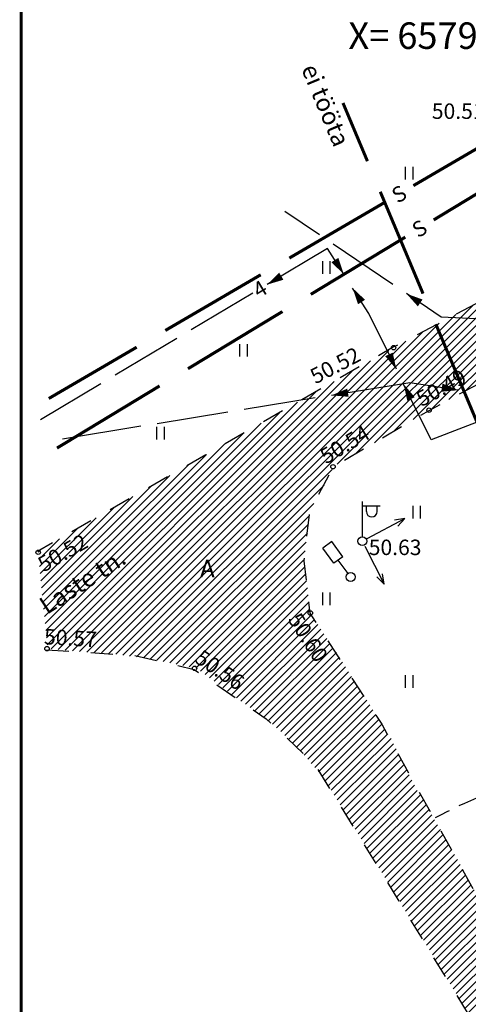
# Model space of a CAD drawing. Units: millimetres. Extents: x 551322 to 551601, y 6579675 to 6579887.
# Drawn here: x 551322 to 551343, y 6579811 to 6579855 of the extents above; entities that cross this region are included whole.
import ezdxf
from ezdxf.enums import TextEntityAlignment as Align

# ---------------------------------------------------------------- set-up
doc = ezdxf.new("R2010")
doc.units = ezdxf.units.MM
for name, pattern in [('ASFBET', [2, 1, -1]), ('MPKAABEL', [10, 4, -3, 0, 0, 0, -3]), ('SIDE', [13, 5, -0.75, 0, 0, 0, 0, 0, 0, -0.75, 5, -1.5]), ('SOE', [13, 5, -0.75, 0, 0, 0, 0, 0, 0, -0.75, 5, -1.5]), ('VARJUALUNE', [2.5, 2, -0.5])]:
    doc.linetypes.add(name, pattern=pattern)
for name, color, linetype in [('1', 7, 'Continuous'), ('ASFBET', 252, 'ASFBET'), ('HALJASTUS', 3, 'Continuous'), ('HORISONTAALID', 5, 'Continuous'), ('KORGUSED', 6, 'Continuous'), ('MAPGRID', 15, 'Continuous'), ('MPKAABEL', 160, 'MPKAABEL'), ('POSTID', 7, 'Continuous'), ('SIDE', 3, 'SIDE'), ('SOE', 2, 'SOE'), ('uued teed', 249, 'Continuous')]:
    doc.layers.add(name, color=color, linetype=linetype)
doc.styles.add('ROMANC', font='romanc.shx')
doc.styles.add('ROMANS', font='romans.shx')
pattern_1 = [(45, (0.01797, 0.01332), (-0.176776695297, 0.176776695297), [])]

# ---------------------------------------------------------------- blocks, each defined once
blk = doc.blocks.new('LAT11')
for p, q in [((0, 0.25), (0, 2.25)), ((0, 2), (1, 2)), ((0.227, 1.679), (0.227, 2)), ((0.839, 1.679), (0.839, 2))]:
    blk.add_line(p, q)
blk.add_circle((0, 0), 0.25)
blk.add_arc((0.533, 1.679), 0.306, 180, 360)
blk = doc.blocks.new('NOOLM')
at = {"linetype": 'Continuous'}
for p, q in [((0.25, 0), (2.184, 0)), ((2.184, 0), (1.733, 0.15)), ((2.184, 0), (1.733, -0.148))]:
    blk.add_line(p, q, dxfattribs=at)
blk = doc.blocks.new('HEIN')
at = {"linetype": 'Continuous'}
for p, q in [((-0.234, 0.38), (-0.234, -0.381)), ((0.221, 0.38), (0.221, -0.381))]:
    blk.add_line(p, q, dxfattribs=at)
blk = doc.blocks.new('LIIKLUSM')
for p, q in [((-0.25, 0.95), (-0.25, 1.8)), ((0.25, 0.95), (0.25, 1.8)), ((0, 0.2), (0, 0.95))]:
    blk.add_line(p, q)
blk.add_circle((0, 0), 0.2)
at = {"layer": 'POSTID'}
for points in [[(0.25, 1.8), (-0.25, 1.8)], [(0.25, 0.95), (-0.25, 0.95)]]:
    blk.add_lwpolyline(points, dxfattribs=at)
blk = doc.blocks.new('0A2')
at = {"color": 0, "linetype": 'ByBlock'}
blk.add_lwpolyline([(-114.499, -109.435, 0.14, 0.14, 0), (-114.499, 90.565, 0, 0, 0)], format="xyseb", dxfattribs=at)
blk = doc.blocks.new('*U29')
at = {"layer": 'MPKAABEL'}
for p, q in [((-78.781, -22.077), (-81.517, -23.709)), ((-78.048, -23.23), (-78.781, -22.077)), ((-76.911, -25.017), (-77.645, -23.863)), ((-82.161, -24.094), (-84.952, -25.759)), ((-75.667, -27.54), (-76.911, -25.017)), ((-85.596, -26.144), (-88.387, -27.809)), ((-89.031, -28.194), (-91.767, -29.826)), ((-74.091, -30.737), (-75.336, -28.213)), ((-71.331, -29.664), (-74.091, -30.737))]:
    blk.add_line(p, q, dxfattribs=at)
for points in [[(-78.048, -23.23, 0, 0.375, 0), (-78.45, -22.597, 0, 0, 0)], [(-81.517, -23.709, 0, 0.375, 0), (-80.873, -23.325, 0, 0, 0)], [(-77.645, -23.863, 0, 0.375, 0), (-77.243, -24.496, 0, 0, 0)], [(-75.667, -27.54, 0, 0.375, 0), (-75.999, -26.868, 0, 0, 0)], [(-75.336, -28.213, 0, 0.375, 0), (-75.004, -28.886, 0, 0, 0)]]:
    blk.add_lwpolyline(points, format="xyseb", dxfattribs=at)
at = {"layer": 'MPKAABEL', "style": 'ROMANS'}
blk.add_text('4', height=0.7, rotation=30.8288, dxfattribs=at).set_placement((-81.839, -23.902), align=Align.MIDDLE_CENTER)
blk = doc.blocks.new('*U28')
at = {"layer": 'MPKAABEL'}
for p, q in [((-79.161, -21.415), (-80.729, -20.356)), ((-75.846, -23.654), (-78.539, -21.835)), ((-73.656, -25.134), (-75.225, -24.074)), ((-70.688, -25.281), (-73.656, -25.134))]:
    blk.add_line(p, q, dxfattribs=at)
blk.add_lwpolyline([(-75.225, -24.074, 0, 0.375, 0), (-74.603, -24.494, 0, 0, 0)], format="xyseb", dxfattribs=at)
blk = doc.blocks.new('*U27')
at = {"layer": 'MPKAABEL'}
for p, q in [((-75.4, -27.175), (-78.936, -27.749)), ((-73.205, -27.514), (-75.4, -27.175)), ((-79.677, -27.869), (-82.885, -28.391)), ((-83.625, -28.511), (-86.833, -29.032)), ((-87.573, -29.152), (-91.11, -29.727))]:
    blk.add_line(p, q, dxfattribs=at)
for points in [[(-78.936, -27.749, 0, 0.375, 0), (-78.196, -27.629, 0, 0, 0)], [(-73.205, -27.514, 0, 0.375, 0), (-73.946, -27.4, 0, 0, 0)]]:
    blk.add_lwpolyline(points, format="xyseb", dxfattribs=at)
blk = doc.blocks.new('*U24')
at = {"layer": 'SOE'}
for points in [[(-14.258, 33.99, 0.14, 0.14, 0), (-15.365, 36.627, 0, 0, 0)], [(-11.744, 27.996, 0.14, 0.14, 0), (-13.678, 32.607, 0, 0, 0)], [(-9.23, 22.002, 0.14, 0.14, 0), (-11.164, 26.613, 0, 0, 0)], [(-6.715, 16.008, 0.14, 0.14, 0), (-8.649, 20.619, 0, 0, 0)], [(-4.201, 10.014, 0.14, 0.14, 0), (-6.135, 14.625, 0, 0, 0)], [(-1.686, 4.02, 0.14, 0.14, 0), (-3.621, 8.631, 0, 0, 0)], [(0, 0, 0.14, 0.14, 0), (-1.106, 2.637, 0, 0, 0)]]:
    blk.add_lwpolyline(points, format="xyseb", dxfattribs=at)
at = {"layer": 'SOE', "style": 'ROMANS'}
for p in [(-8.94, 21.311), (-1.396, 3.329)]:
    blk.add_text('T', height=0.7, rotation=292.7574, dxfattribs=at).set_placement(p, align=Align.MIDDLE_CENTER)
blk = doc.blocks.new('*U23')
at = {"layer": 'SIDE'}
for points in [[(0, 0, 0.14, 0.14, 0), (-3.978, -2.324, 0, 0, 0)], [(-5.273, -3.081, 0.14, 0.14, 0), (-9.59, -5.603, 0, 0, 0)], [(-10.885, -6.36, 0.14, 0.14, 0), (-15.202, -8.882, 0, 0, 0)], [(-16.497, -9.639, 0.14, 0.14, 0), (-20.475, -11.963, 0, 0, 0)]]:
    blk.add_lwpolyline(points, format="xyseb", dxfattribs=at)
at = {"layer": 'SIDE', "style": 'ROMANS'}
blk.add_text('S', height=0.7, rotation=30.2964, dxfattribs=at).set_placement((-4.625, -2.702), align=Align.MIDDLE_CENTER)
blk = doc.blocks.new('*U22')
at = {"layer": 'SIDE'}
for points in [[(0, 0, 0.14, 0.14, 0), (-4.641, -2.813, 0, 0, 0)], [(-5.924, -3.591, 0.14, 0.14, 0), (-10.2, -6.182, 0, 0, 0)], [(-11.483, -6.96, 0.14, 0.14, 0), (-15.759, -9.551, 0, 0, 0)], [(-17.041, -10.329, 0.14, 0.14, 0), (-21.683, -13.142, 0, 0, 0)]]:
    blk.add_lwpolyline(points, format="xyseb", dxfattribs=at)
at = {"layer": 'SIDE', "style": 'ROMANS'}
blk.add_text('S', height=0.7, rotation=31.2201, dxfattribs=at).set_placement((-5.283, -3.202), align=Align.MIDDLE_CENTER)
blk = doc.blocks.new('*U90')
at = {"layer": 'SIDE'}
for points in [[(0, 0, 0.14, 0.14, 0), (-4.641, -2.813, 0, 0, 0)], [(-5.924, -3.591, 0.14, 0.14, 0), (-10.2, -6.182, 0, 0, 0)], [(-11.483, -6.96, 0.14, 0.14, 0), (-15.759, -9.551, 0, 0, 0)], [(-17.041, -10.329, 0.14, 0.14, 0), (-21.683, -13.142, 0, 0, 0)]]:
    blk.add_lwpolyline(points, format="xyseb", dxfattribs=at)
at = {"layer": 'SIDE', "style": 'ROMANS'}
blk.add_text('S', height=0.7, rotation=31.2201, dxfattribs=at).set_placement((-5.283, -3.202), align=Align.MIDDLE_CENTER)
blk = doc.blocks.new('*U91')
at = {"layer": 'SIDE'}
for points in [[(0, 0, 0.14, 0.14, 0), (-3.978, -2.324, 0, 0, 0)], [(-5.273, -3.081, 0.14, 0.14, 0), (-9.59, -5.603, 0, 0, 0)], [(-10.885, -6.36, 0.14, 0.14, 0), (-15.202, -8.882, 0, 0, 0)], [(-16.497, -9.639, 0.14, 0.14, 0), (-20.475, -11.963, 0, 0, 0)]]:
    blk.add_lwpolyline(points, format="xyseb", dxfattribs=at)
at = {"layer": 'SIDE', "style": 'ROMANS'}
blk.add_text('S', height=0.7, rotation=30.2964, dxfattribs=at).set_placement((-4.625, -2.702), align=Align.MIDDLE_CENTER)
blk = doc.blocks.new('*U92')
at = {"layer": 'SOE'}
for points in [[(-14.258, 33.99, 0.14, 0.14, 0), (-15.365, 36.627, 0, 0, 0)], [(-11.744, 27.996, 0.14, 0.14, 0), (-13.678, 32.607, 0, 0, 0)], [(-9.23, 22.002, 0.14, 0.14, 0), (-11.164, 26.613, 0, 0, 0)], [(-6.715, 16.008, 0.14, 0.14, 0), (-8.649, 20.619, 0, 0, 0)], [(-4.201, 10.014, 0.14, 0.14, 0), (-6.135, 14.625, 0, 0, 0)], [(-1.686, 4.02, 0.14, 0.14, 0), (-3.621, 8.631, 0, 0, 0)], [(0, 0, 0.14, 0.14, 0), (-1.106, 2.637, 0, 0, 0)]]:
    blk.add_lwpolyline(points, format="xyseb", dxfattribs=at)
at = {"layer": 'SOE', "style": 'ROMANS'}
for p in [(-8.94, 21.311), (-1.396, 3.329)]:
    blk.add_text('T', height=0.7, rotation=292.7574, dxfattribs=at).set_placement(p, align=Align.MIDDLE_CENTER)
blk = doc.blocks.new('*U95')
at = {"layer": 'MPKAABEL'}
for p, q in [((-75.4, -27.175), (-78.936, -27.749)), ((-73.205, -27.514), (-75.4, -27.175)), ((-79.677, -27.869), (-82.885, -28.391)), ((-83.625, -28.511), (-86.833, -29.032)), ((-87.573, -29.152), (-91.11, -29.727))]:
    blk.add_line(p, q, dxfattribs=at)
for points in [[(-78.936, -27.749, 0, 0.375, 0), (-78.196, -27.629, 0, 0, 0)], [(-73.205, -27.514, 0, 0.375, 0), (-73.946, -27.4, 0, 0, 0)]]:
    blk.add_lwpolyline(points, format="xyseb", dxfattribs=at)
blk = doc.blocks.new('*U96')
at = {"layer": 'MPKAABEL'}
for p, q in [((-79.161, -21.415), (-80.729, -20.356)), ((-75.846, -23.654), (-78.539, -21.835)), ((-73.656, -25.134), (-75.225, -24.074)), ((-70.688, -25.281), (-73.656, -25.134))]:
    blk.add_line(p, q, dxfattribs=at)
blk.add_lwpolyline([(-75.225, -24.074, 0, 0.375, 0), (-74.603, -24.494, 0, 0, 0)], format="xyseb", dxfattribs=at)
blk = doc.blocks.new('*U97')
at = {"layer": 'MPKAABEL'}
for p, q in [((-78.781, -22.077), (-81.517, -23.709)), ((-78.048, -23.23), (-78.781, -22.077)), ((-76.911, -25.017), (-77.645, -23.863)), ((-82.161, -24.094), (-84.952, -25.759)), ((-75.667, -27.54), (-76.911, -25.017)), ((-85.596, -26.144), (-88.387, -27.809)), ((-89.031, -28.194), (-91.767, -29.826)), ((-74.091, -30.737), (-75.336, -28.213)), ((-71.331, -29.664), (-74.091, -30.737))]:
    blk.add_line(p, q, dxfattribs=at)
for points in [[(-78.048, -23.23, 0, 0.375, 0), (-78.45, -22.597, 0, 0, 0)], [(-81.517, -23.709, 0, 0.375, 0), (-80.873, -23.325, 0, 0, 0)], [(-77.645, -23.863, 0, 0.375, 0), (-77.243, -24.496, 0, 0, 0)], [(-75.667, -27.54, 0, 0.375, 0), (-75.999, -26.868, 0, 0, 0)], [(-75.336, -28.213, 0, 0.375, 0), (-75.004, -28.886, 0, 0, 0)]]:
    blk.add_lwpolyline(points, format="xyseb", dxfattribs=at)
at = {"layer": 'MPKAABEL', "style": 'ROMANS'}
blk.add_text('4', height=0.7, rotation=30.8288, dxfattribs=at).set_placement((-81.839, -23.902), align=Align.MIDDLE_CENTER)

msp = doc.modelspace()

# ---------------------------------------------------------------- hatches: boundary and pattern name
at = {"layer": 'uued teed', "linetype": 'ByBlock', "lineweight": -2}
h = msp.add_hatch(dxfattribs=at)
h.set_pattern_fill('ANSI31', color=254, scale=2, style=0)
h.set_pattern_definition(pattern_1)
h.paths.add_polyline_path([(551323.225, 6579831.085), (551323.646, 6579826.681), (551325.045, 6579826.538), (551326.515, 6579826.443), (551328.303, 6579826.207), (551330.423, 6579825.769), (551332.102, 6579824.506), (551333.711, 6579823.37), (551334.924, 6579822.232), (551336.138, 6579820.83), (551336.327, 6579820.521), (551339.548, 6579821.89), (551339.191, 6579822.604), (551338.982, 6579822.912), (551338.441, 6579823.799), (551337.984, 6579824.505), (551337.432, 6579825.359), (551336.793, 6579826.383), (551336.282, 6579827.138), (551335.543, 6579828.281), (551335.462, 6579828.975), (551335.382, 6579829.686), (551335.335, 6579830.066), (551335.266, 6579830.654), (551335.367, 6579831.58), (551335.425, 6579832.002), (551335.487, 6579832.598), (551335.523, 6579832.916), (551335.872, 6579833.581), (551336.3, 6579834.294), (551336.586, 6579834.915), (551338.699, 6579836.139), (551340.932, 6579837.479), (551342.998, 6579838.572), (551344.819, 6579839.555), (551347.044, 6579840.757), (551350.588, 6579842.672), (551354.507, 6579844.912), (551357.658, 6579846.713), (551362.953, 6579849.74), (551369.931, 6579853.73), (551375.593, 6579856.883), (551384.051, 6579861.596), (551391.179, 6579865.567), (551394.148, 6579867.29), (551402.365, 6579872.057), (551409.407, 6579876.189), (551413.538, 6579878.861), (551417.071, 6579881.187), (551420.376, 6579883.399), (551418.865, 6579886.655), (551407.702, 6579879.329), (551394.715, 6579871.419), (551389.653, 6579868.375), (551380.972, 6579863.471), (551374.185, 6579859.653), (551368.151, 6579856.268), (551353.206, 6579847.807), (551349.071, 6579845.502), (551343.99, 6579842.79), (551339.327, 6579840.309), (551331.954, 6579836.099), (551326.826, 6579833.153)])
h = msp.add_hatch(dxfattribs=at)
h.set_pattern_fill('ANSI31', color=254, scale=2, style=0)
h.set_pattern_definition(pattern_1)
h.paths.add_polyline_path([(551382.693, 6579711.176), (551388.393, 6579714.433), (551387.799, 6579714.954), (551386.986, 6579715.604), (551386.256, 6579716.204), (551385.829, 6579716.684), (551383.761, 6579719.395), (551379.844, 6579726.184), (551374.593, 6579735.828), (551370.487, 6579744.185), (551365.694, 6579754.12), (551364.746, 6579756.175), (551362.674, 6579762.34), (551359.099, 6579772.977), (551356.92, 6579779.462), (551353.094, 6579791.533), (551350.967, 6579798.336), (551349.631, 6579801.842), (551348.715, 6579804.257), (551347.923, 6579806.055), (551347.108, 6579807.904), (551346.52, 6579809.237), (551346.353, 6579809.657), (551345.28, 6579811.554), (551343.229, 6579815.248), (551341.655, 6579818.086), (551340.318, 6579820.358), (551339.548, 6579821.89), (551336.327, 6579820.521), (551337.252, 6579819.015), (551338.277, 6579817.344), (551339.342, 6579815.609), (551340.62, 6579813.528), (551341.747, 6579811.691), (551342.677, 6579810.176), (551343.773, 6579808.391), (551343.89, 6579808.199), (551345.372, 6579804.559), (551346.62, 6579801.45), (551347.635, 6579798.85), (551347.971, 6579797.99), (551348.835, 6579795.3), (551349.525, 6579793.154), (551350.536, 6579790.005), (551351.941, 6579785.635), (551353.026, 6579782.258), (551353.795, 6579779.862), (551354.402, 6579777.974), (551355.078, 6579776.021), (551355.63, 6579774.423), (551356.296, 6579772.498), (551357.059, 6579770.29), (551357.707, 6579768.415), (551358.293, 6579766.723), (551359.384, 6579763.568), (551360.255, 6579761.046), (551361.513, 6579757.411), (551362.17, 6579755.51), (551362.488, 6579754.456), (551363.494, 6579752.406), (551364.649, 6579749.947), (551366.191, 6579746.665), (551367.166, 6579744.59), (551368.064, 6579742.68), (551369.518, 6579739.586), (551371.397, 6579735.587), (551375.088, 6579728.539), (551378.079, 6579722.906), (551379.747, 6579719.765), (551380.224, 6579718.966), (551381.358, 6579715.648)])

# ---------------------------------------------------------------- linework, layer by layer
at = {"layer": 'ASFBET', "flags": 128}
for points in [[(551418.953, 6579886.709), (551407.709, 6579879.29), (551389.656, 6579868.352), (551368.133, 6579856.246), (551349.079, 6579845.47), (551339.267, 6579840.296), (551323.201, 6579831.068)], [(551418.953, 6579886.709), (551407.709, 6579879.29), (551389.656, 6579868.352), (551368.133, 6579856.246), (551349.079, 6579845.47), (551339.267, 6579840.296), (551323.201, 6579831.068)], [(551421.002, 6579883.774), (551409.408, 6579876.14), (551391.161, 6579865.554), (551369.902, 6579853.709), (551350.543, 6579842.643), (551340.908, 6579837.44), (551336.58, 6579834.886), (551335.505, 6579832.903), (551335.248, 6579830.641), (551335.525, 6579828.268), (551338.772, 6579823.246), (551342.758, 6579816.049), (551346.322, 6579809.633), (551348.801, 6579804.008), (551350.921, 6579798.317), (551356.902, 6579779.449), (551364.728, 6579756.162), (551374.344, 6579736.229), (551383.787, 6579719.306), (551385.811, 6579716.67), (551388.376, 6579714.419), (551392.216, 6579712.139), (551395.867, 6579711.307), (551398.695, 6579710.987), (551414.973, 6579716.647), (551429.417, 6579721.757)], [(551421.002, 6579883.774), (551409.408, 6579876.14), (551391.161, 6579865.554), (551369.902, 6579853.709), (551350.543, 6579842.643), (551340.908, 6579837.44), (551336.58, 6579834.886), (551335.505, 6579832.903), (551335.248, 6579830.641), (551335.525, 6579828.268), (551338.772, 6579823.246), (551342.758, 6579816.049), (551346.322, 6579809.633), (551348.801, 6579804.008), (551350.921, 6579798.317), (551356.902, 6579779.449), (551364.728, 6579756.162), (551374.344, 6579736.229), (551383.787, 6579719.306), (551385.811, 6579716.67), (551388.376, 6579714.419), (551392.216, 6579712.139), (551395.867, 6579711.307), (551398.695, 6579710.987), (551414.973, 6579716.647), (551429.417, 6579721.757)], [(551323.611, 6579826.61), (551327.558, 6579826.363), (551330.279, 6579825.728), (551333.551, 6579823.49), (551335.739, 6579821.437), (551343.872, 6579808.186), (551346.187, 6579802.499), (551347.953, 6579797.977), (551354.384, 6579777.961), (551362.527, 6579754.412), (551371.77, 6579734.741), (551380.155, 6579718.95), (551381.696, 6579714.638), (551382.665, 6579711.142), (551382.776, 6579707.808), (551381.843, 6579704.883), (551379.073, 6579703.194)], [(551323.611, 6579826.61), (551327.558, 6579826.363), (551330.279, 6579825.728), (551333.551, 6579823.49), (551335.739, 6579821.437), (551343.872, 6579808.186), (551346.187, 6579802.499), (551347.953, 6579797.977), (551354.384, 6579777.961), (551362.527, 6579754.412), (551371.77, 6579734.741), (551380.155, 6579718.95), (551381.696, 6579714.638), (551382.665, 6579711.142), (551382.776, 6579707.808), (551381.843, 6579704.883), (551379.073, 6579703.194)]]:
    msp.add_lwpolyline(points, dxfattribs=at)
at = {"layer": 'HORISONTAALID', "linetype": 'VARJUALUNE', "flags": 128}
msp.add_lwpolyline([(551353.809, 6579819.857), (551353.713, 6579819.931), (551353.556, 6579820.047), (551353.397, 6579820.159), (551353.235, 6579820.265), (551353.071, 6579820.365), (551352.902, 6579820.457), (551352.524, 6579820.627), (551352.129, 6579820.759), (551351.72, 6579820.859), (551351.301, 6579820.929), (551350.874, 6579820.975), (551350.443, 6579820.999), (551350.009, 6579821.008), (551349.577, 6579821.003), (551349.076, 6579820.987), (551348.58, 6579820.961), (551348.088, 6579820.923), (551347.599, 6579820.876), (551347.112, 6579820.819), (551346.628, 6579820.753), (551346.144, 6579820.677), (551345.66, 6579820.593), (551345.365, 6579820.538), (551345.071, 6579820.479), (551344.777, 6579820.415), (551344.485, 6579820.346), (551344.194, 6579820.271), (551343.905, 6579820.189), (551343.619, 6579820.1), (551343.337, 6579820.001), (551343.061, 6579819.896), (551342.789, 6579819.782), (551342.52, 6579819.662), (551342.252, 6579819.536), (551341.987, 6579819.406), (551341.722, 6579819.272), (551341.459, 6579819.136), (551341.196, 6579818.999)], dxfattribs=at)
msp.add_lwpolyline([(551353.809, 6579819.857), (551353.713, 6579819.931), (551353.556, 6579820.047), (551353.397, 6579820.159), (551353.235, 6579820.265), (551353.071, 6579820.365), (551352.902, 6579820.457), (551352.524, 6579820.627), (551352.129, 6579820.759), (551351.72, 6579820.859), (551351.301, 6579820.929), (551350.874, 6579820.975), (551350.443, 6579820.999), (551350.009, 6579821.008), (551349.577, 6579821.003), (551349.076, 6579820.987), (551348.58, 6579820.961), (551348.088, 6579820.923), (551347.599, 6579820.876), (551347.112, 6579820.819), (551346.628, 6579820.753), (551346.144, 6579820.677), (551345.66, 6579820.593), (551345.365, 6579820.538), (551345.071, 6579820.479), (551344.777, 6579820.415), (551344.485, 6579820.346), (551344.194, 6579820.271), (551343.905, 6579820.189), (551343.619, 6579820.1), (551343.337, 6579820.001), (551343.061, 6579819.896), (551342.789, 6579819.782), (551342.52, 6579819.662), (551342.252, 6579819.536), (551341.987, 6579819.406), (551341.722, 6579819.272), (551341.459, 6579819.136), (551341.196, 6579818.999)], dxfattribs=at)
at = {"layer": 'KORGUSED'}
for centre in [(551339.309, 6579840.296), (551339.309, 6579840.296), (551340.914, 6579837.466), (551340.914, 6579837.466), (551336.568, 6579834.902), (551336.568, 6579834.902), (551323.23, 6579831.031), (551323.23, 6579831.031), (551335.543, 6579828.28), (551335.543, 6579828.28), (551323.628, 6579826.667), (551323.628, 6579826.667), (551330.307, 6579825.776), (551330.307, 6579825.776)]:
    msp.add_circle(centre, 0.1, dxfattribs=at)

# ---------------------------------------------------------------- block references
at = {"layer": '1'}
msp.add_blockref('0A2', (551436.962, 6579796.302), dxfattribs=at)
msp.add_blockref('0A2', (551436.962, 6579796.302), dxfattribs=at)
at = {"layer": 'HALJASTUS', "xscale": 0.75, "yscale": 0.75, "zscale": 0.75}
for p in [(551340.015, 6579848.198), (551340.015, 6579848.198), (551336.265, 6579843.925), (551336.265, 6579843.925), (551332.515, 6579840.175), (551332.515, 6579840.175), (551328.765, 6579836.425), (551328.765, 6579836.425), (551340.35, 6579832.842), (551340.35, 6579832.842), (551336.265, 6579828.925), (551336.265, 6579828.925), (551340.015, 6579825.175), (551340.015, 6579825.175)]:
    msp.add_blockref('HEIN', p, dxfattribs=at)
at = {"layer": 'MPKAABEL'}
for name, p in [('*U29', (551415.101, 6579866.857)), ('*U97', (551415.101, 6579866.857)), ('*U28', (551415.116, 6579866.814)), ('*U96', (551415.116, 6579866.814)), ('*U27', (551415.44, 6579865.885)), ('*U95', (551415.44, 6579865.885))]:
    msp.add_blockref(name, p, dxfattribs=at)
at = {"layer": 'POSTID', "xscale": 0.8000000000465661, "yscale": 0.7999999998137355, "zscale": 0.8}
msp.add_blockref('LAT11', (551337.897, 6579831.532), dxfattribs=at)
msp.add_blockref('LAT11', (551337.897, 6579831.532), dxfattribs=at)
at = {"layer": 'POSTID'}
for name, p, rotation in [('NOOLM', (551337.897, 6579831.532), 28.06269171317801), ('NOOLM', (551337.897, 6579831.532), 28.06269171317801), ('LIIKLUSM', (551337.367, 6579829.912), 36.0701558727366), ('LIIKLUSM', (551337.367, 6579829.912), 36.0701558727366), ('NOOLM', (551337.897, 6579831.532), 296.8098947613648), ('NOOLM', (551337.897, 6579831.532), 296.8098947613648)]:
    msp.add_blockref(name, p, dxfattribs=dict(at, rotation=rotation))
at = {"layer": 'SIDE'}
for name, p in [('*U23', (551344.183, 6579849.955)), ('*U91', (551344.183, 6579849.955)), ('*U22', (551345.764, 6579848.891)), ('*U90', (551345.764, 6579848.891))]:
    msp.add_blockref(name, p, dxfattribs=at)
at = {"layer": 'SOE'}
for name in ['*U24', '*U92']:
    msp.add_blockref(name, (551352.385, 6579814.747), dxfattribs=at)

# ---------------------------------------------------------------- texts
at = {"layer": 'ASFBET', "style": 'ROMANS'}
msp.add_text('Laste tn.', height=0.8, rotation=33.0434, dxfattribs=at).set_placement((551323.624, 6579828.19))
msp.add_text('Laste tn.', height=0.8, rotation=33.0434, dxfattribs=at).set_placement((551323.624, 6579828.19))
msp.add_text('A', height=0.8, dxfattribs=at).set_placement((551330.553, 6579829.896))
msp.add_text('A', height=0.8, dxfattribs=at).set_placement((551330.553, 6579829.896))
at = {"layer": 'KORGUSED', "style": 'ROMANC'}
for s, p in [(' 50.51', (551340.826, 6579851.353)), (' 50.51', (551340.826, 6579851.353)), (' 50.63', (551337.972, 6579831.603)), (' 50.63', (551337.972, 6579831.603))]:
    msp.add_text(s, height=0.7, dxfattribs=at).set_placement(p, align=Align.TOP_LEFT)
for s, rotation, p in [(' 50.52', 27.7957, (551335.261, 6579839.147)), (' 50.52', 27.7957, (551335.261, 6579839.147)), (' 50.49', 28.4224, (551340.062, 6579838.116)), (' 50.49', 28.4224, (551340.062, 6579838.116)), (' 50.54', 30.7589, (551335.714, 6579835.49)), (' 50.54', 30.7589, (551335.714, 6579835.49)), (' 50.52', 29.5996, (551322.945, 6579830.614)), (' 50.52', 29.5996, (551322.945, 6579830.614)), (' 50.60', 302.5338, (551334.974, 6579828.546)), (' 50.60', 302.5338, (551334.974, 6579828.546)), (' 50.57', 356.736, (551323.306, 6579827.578)), (' 50.57', 356.736, (551323.306, 6579827.578)), (' 50.56', 326.071, (551330.477, 6579826.781)), (' 50.56', 326.071, (551330.477, 6579826.781))]:
    msp.add_text(s, height=0.7, rotation=rotation, dxfattribs=at).set_placement(p, align=Align.TOP_LEFT)
at = {"layer": 'MAPGRID', "style": 'ROMANS'}
msp.add_text('X= 6579850', height=1.2, dxfattribs=at).set_placement((551337.266, 6579854.422), align=Align.MIDDLE_LEFT)
msp.add_text('X= 6579850', height=1.2, dxfattribs=at).set_placement((551337.266, 6579854.422), align=Align.MIDDLE_LEFT)
at = {"layer": 'SOE', "style": 'ROMANS'}
msp.add_text('ei tööta', height=0.8, rotation=292.5873, dxfattribs=at).set_placement((551335.12, 6579852.927))
msp.add_text('ei tööta', height=0.8, rotation=292.5873, dxfattribs=at).set_placement((551335.12, 6579852.927))

doc.saveas('drawing.dxf')
